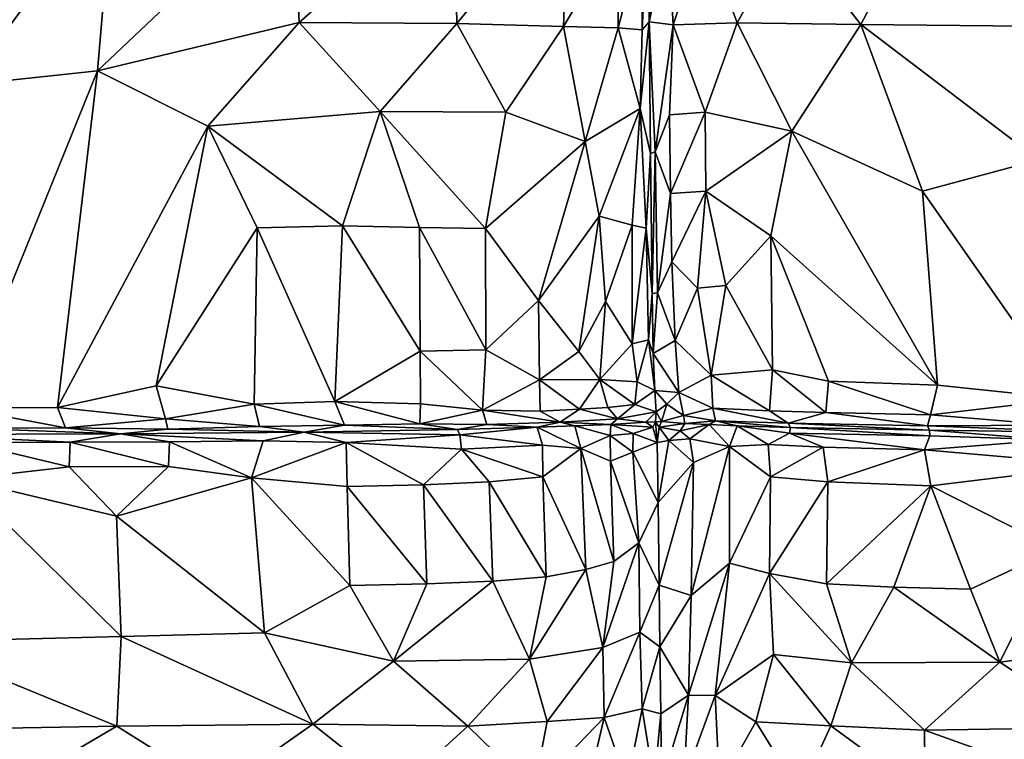
# Model space of a CAD drawing. Units: inches. Extents: x -35.1 to 33.7, y -19.1 to 23.4.
# Drawn here: x 8.4 to 16.8, y -15.2 to -9.1 of the extents above; entities that cross this region are included whole.
import ezdxf

# ---------------------------------------------------------------- set-up
doc = ezdxf.new("R2010")
doc.units = ezdxf.units.IN
doc.header["$MEASUREMENT"] = 0
doc.layers.add('SEAT-CUSHIONFABRIC', color=5, linetype='Continuous')

msp = doc.modelspace()

# ---------------------------------------------------------------- linework, layer by layer
at = {"layer": 'SEAT-CUSHIONFABRIC', "invisible_edges": 15}
for points in [[(-8.4953, 15.5636, 1.0691), (9.9268, 15.5633, 1.076), (-12.5531, -15.3969, 1.0665)], [(-12.5531, -15.3969, 1.0665), (9.9268, 15.5633, 1.076), (10.4564, -15.5852, 1.0758)], [(9.9268, 15.5633, 1.076), (22.8465, -0.1339, 1.0785), (10.4564, -15.5852, 1.0758)], [(22.8465, -0.1339, 1.0785), (22.0414, -12.3971, 1.0784), (10.4564, -15.5852, 1.0758)], [(22.0414, -12.3971, 1.0784), (25.3525, -15.2639, 1.0738), (10.4564, -15.5852, 1.0758)]]:
    msp.add_3dface(points, dxfattribs=at)
at = {"layer": 'SEAT-CUSHIONFABRIC'}
for points in [[(7.4612, -7.8192, 16.3705), (7.9478, -9.6075, 16.1841), (9.2001, -7.8885, 16.2991)], [(7.9478, -9.6075, 16.1841), (9.0639, -9.4892, 16.1462), (9.2001, -7.8885, 16.2991)], [(9.2001, -7.8885, 16.2991), (9.0639, -9.4892, 16.1462), (10.7375, -7.9019, 16.167)], [(9.0639, -9.4892, 16.1462), (10.7832, -9.076, 16.0353), (10.7375, -7.9019, 16.167)], [(12.1044, -7.9111, 15.9796), (10.7375, -7.9019, 16.167), (10.7832, -9.076, 16.0353)], [(12.1278, -9.0838, 15.8303), (12.1044, -7.9111, 15.9796), (10.7832, -9.076, 16.0353)], [(13.08, -7.9237, 15.8001), (12.1044, -7.9111, 15.9796), (12.1278, -9.0838, 15.8303)], [(13.0375, -9.1098, 15.6418), (13.08, -7.9237, 15.8001), (12.1278, -9.0838, 15.8303)], [(13.5004, -8.3392, 15.6363), (13.08, -7.9237, 15.8001), (13.0375, -9.1098, 15.6418)], [(16.1764, -7.9496, 16.0751), (14.9474, -8.2969, 15.8488), (15.5716, -9.0932, 15.8526)], [(16.9781, -9.1071, 16.0547), (16.1764, -7.9496, 16.0751), (15.5716, -9.0932, 15.8526)], [(17.6116, -7.9391, 16.238), (16.1764, -7.9496, 16.0751), (16.9781, -9.1071, 16.0547)], [(13.7643, -7.9886, 15.5004), (13.7047, -8.3602, 15.5284), (13.708, -9.1397, 15.3905)], [(13.7669, -9.0697, 15.327), (13.7643, -7.9886, 15.5004), (13.708, -9.1397, 15.3905)], [(13.8064, -7.9771, 15.5629), (13.7643, -7.9886, 15.5004), (13.7669, -9.0697, 15.327)], [(13.9278, -8.3387, 15.5939), (13.8064, -7.9771, 15.5629), (13.7669, -9.0697, 15.327)], [(14.9474, -8.2969, 15.8488), (14.2329, -8.3136, 15.6999), (14.517, -9.078, 15.6525)], [(15.5716, -9.0932, 15.8526), (14.9474, -8.2969, 15.8488), (14.517, -9.078, 15.6525)], [(13.5011, -9.1215, 15.5076), (13.5004, -8.3392, 15.6363), (13.0375, -9.1098, 15.6418)], [(13.7047, -8.3602, 15.5284), (13.5004, -8.3392, 15.6363), (13.5011, -9.1215, 15.5076)], [(13.708, -9.1397, 15.3905), (13.7047, -8.3602, 15.5284), (13.5011, -9.1215, 15.5076)], [(13.9699, -9.0962, 15.4891), (13.9278, -8.3387, 15.5939), (13.7669, -9.0697, 15.327)], [(14.2329, -8.3136, 15.6999), (13.9278, -8.3387, 15.5939), (13.9699, -9.0962, 15.4891)], [(14.517, -9.078, 15.6525), (14.2329, -8.3136, 15.6999), (13.9699, -9.0962, 15.4891)], [(9.0639, -9.4892, 16.1462), (10.0044, -9.9592, 15.9983), (10.7832, -9.076, 16.0353)], [(10.0044, -9.9592, 15.9983), (11.4742, -9.8351, 15.8195), (10.7832, -9.076, 16.0353)], [(11.4742, -9.8351, 15.8195), (12.1278, -9.0838, 15.8303), (10.7832, -9.076, 16.0353)], [(11.4742, -9.8351, 15.8195), (12.5438, -9.8414, 15.6117), (12.1278, -9.0838, 15.8303)], [(12.5438, -9.8414, 15.6117), (13.0375, -9.1098, 15.6418), (12.1278, -9.0838, 15.8303)], [(12.5438, -9.8414, 15.6117), (13.2217, -10.0913, 15.3857), (13.0375, -9.1098, 15.6418)], [(13.0375, -9.1098, 15.6418), (13.2217, -10.0913, 15.3857), (13.5011, -9.1215, 15.5076)], [(13.2217, -10.0913, 15.3857), (13.6903, -9.8105, 15.253), (13.5011, -9.1215, 15.5076)], [(13.5011, -9.1215, 15.5076), (13.6903, -9.8105, 15.253), (13.708, -9.1397, 15.3905)], [(13.6903, -9.8105, 15.253), (13.7765, -10.1921, 15.0325), (13.7669, -9.0697, 15.327)], [(13.708, -9.1397, 15.3905), (13.6903, -9.8105, 15.253), (13.7669, -9.0697, 15.327)], [(13.7669, -9.0697, 15.327), (13.818, -10.1801, 15.102), (13.9699, -9.0962, 15.4891)], [(13.7765, -10.1921, 15.0325), (13.818, -10.1801, 15.102), (13.7669, -9.0697, 15.327)], [(13.818, -10.1801, 15.102), (13.9398, -9.8625, 15.2898), (13.9699, -9.0962, 15.4891)], [(13.9398, -9.8625, 15.2898), (14.2432, -9.8399, 15.422), (13.9699, -9.0962, 15.4891)], [(13.9699, -9.0962, 15.4891), (14.2432, -9.8399, 15.422), (14.517, -9.078, 15.6525)], [(14.2432, -9.8399, 15.422), (14.9826, -10.0023, 15.5793), (14.517, -9.078, 15.6525)], [(14.9826, -10.0023, 15.5793), (15.5716, -9.0932, 15.8526), (14.517, -9.078, 15.6525)], [(14.9826, -10.0023, 15.5793), (16.0973, -10.5128, 15.6991), (15.5716, -9.0932, 15.8526)], [(16.0973, -10.5128, 15.6991), (17.0892, -10.2473, 15.9054), (15.5716, -9.0932, 15.8526)], [(17.0892, -10.2473, 15.9054), (16.9781, -9.1071, 16.0547), (15.5716, -9.0932, 15.8526)], [(7.8984, -12.3631, 15.7623), (8.7236, -12.3572, 15.7112), (9.0639, -9.4892, 16.1462)], [(7.9478, -9.6075, 16.1841), (7.8984, -12.3631, 15.7623), (9.0639, -9.4892, 16.1462)], [(9.0639, -9.4892, 16.1462), (8.7236, -12.3572, 15.7112), (10.0044, -9.9592, 15.9983)], [(13.2217, -10.0913, 15.3857), (13.3414, -10.7279, 15.164), (13.6903, -9.8105, 15.253)], [(13.3414, -10.7279, 15.164), (13.6218, -10.803, 14.9993), (13.6903, -9.8105, 15.253)], [(13.6218, -10.803, 14.9993), (13.7421, -10.8304, 14.8789), (13.6903, -9.8105, 15.253)], [(13.6903, -9.8105, 15.253), (13.7421, -10.8304, 14.8789), (13.7765, -10.1921, 15.0325)], [(11.1523, -10.8108, 15.6887), (11.4742, -9.8351, 15.8195), (10.0044, -9.9592, 15.9983)], [(11.1523, -10.8108, 15.6887), (11.8075, -10.8228, 15.5604), (11.4742, -9.8351, 15.8195)], [(12.3722, -10.8318, 15.4293), (12.5438, -9.8414, 15.6117), (11.4742, -9.8351, 15.8195)], [(11.8075, -10.8228, 15.5604), (12.3722, -10.8318, 15.4293), (11.4742, -9.8351, 15.8195)], [(12.3722, -10.8318, 15.4293), (13.2217, -10.0913, 15.3857), (12.5438, -9.8414, 15.6117)], [(13.818, -10.1801, 15.102), (13.9492, -10.5332, 15.0953), (13.9398, -9.8625, 15.2898)], [(13.9398, -9.8625, 15.2898), (13.9492, -10.5332, 15.0953), (14.2432, -9.8399, 15.422)], [(13.9492, -10.5332, 15.0953), (14.2499, -10.5138, 15.2462), (14.2432, -9.8399, 15.422)], [(14.2432, -9.8399, 15.422), (14.2499, -10.5138, 15.2462), (14.9826, -10.0023, 15.5793)], [(8.7236, -12.3572, 15.7112), (9.5623, -12.1736, 15.6597), (10.0044, -9.9592, 15.9983)], [(10.0044, -9.9592, 15.9983), (9.5623, -12.1736, 15.6597), (10.4248, -10.8253, 15.799)], [(10.4248, -10.8253, 15.799), (11.1523, -10.8108, 15.6887), (10.0044, -9.9592, 15.9983)], [(14.2499, -10.5138, 15.2462), (14.8051, -10.8947, 15.3179), (14.9826, -10.0023, 15.5793)], [(16.2235, -12.1678, 15.3474), (14.9826, -10.0023, 15.5793), (14.8051, -10.8947, 15.3179)], [(16.2235, -12.1678, 15.3474), (16.0973, -10.5128, 15.6991), (14.9826, -10.0023, 15.5793)], [(12.8243, -11.4469, 15.1318), (13.2217, -10.0913, 15.3857), (12.3722, -10.8318, 15.4293)], [(12.8243, -11.4469, 15.1318), (13.3414, -10.7279, 15.164), (13.2217, -10.0913, 15.3857)], [(13.7421, -10.8304, 14.8789), (13.7909, -11.387, 14.5833), (13.7765, -10.1921, 15.0325)], [(13.7765, -10.1921, 15.0325), (13.7909, -11.387, 14.5833), (13.818, -10.1801, 15.102)], [(13.7909, -11.387, 14.5833), (13.8381, -11.3805, 14.6654), (13.818, -10.1801, 15.102)], [(13.818, -10.1801, 15.102), (13.8381, -11.3805, 14.6654), (13.9492, -10.5332, 15.0953)], [(17.3359, -12.2828, 15.5503), (17.0892, -10.2473, 15.9054), (16.0973, -10.5128, 15.6991)], [(13.8381, -11.3805, 14.6654), (13.9598, -11.1167, 14.8941), (13.9492, -10.5332, 15.0953)], [(13.9492, -10.5332, 15.0953), (13.9598, -11.1167, 14.8941), (14.2499, -10.5138, 15.2462)], [(13.9598, -11.1167, 14.8941), (14.1783, -11.3398, 14.9433), (14.2499, -10.5138, 15.2462)], [(14.1783, -11.3398, 14.9433), (14.42, -11.318, 15.0598), (14.2499, -10.5138, 15.2462)], [(14.2499, -10.5138, 15.2462), (14.42, -11.318, 15.0598), (14.8051, -10.8947, 15.3179)], [(16.0973, -10.5128, 15.6991), (16.2235, -12.1678, 15.3474), (17.3359, -12.2828, 15.5503)], [(12.8243, -11.4469, 15.1318), (13.1663, -11.8793, 14.8441), (13.3414, -10.7279, 15.164)], [(13.3414, -10.7279, 15.164), (13.1663, -11.8793, 14.8441), (13.3954, -11.4558, 14.8961)], [(13.3414, -10.7279, 15.164), (13.3954, -11.4558, 14.8961), (13.6218, -10.803, 14.9993)], [(9.5623, -12.1736, 15.6597), (10.3998, -12.3302, 15.5052), (10.4248, -10.8253, 15.799)], [(10.3998, -12.3302, 15.5052), (11.0866, -12.3068, 15.3739), (10.4248, -10.8253, 15.799)], [(11.0866, -12.3068, 15.3739), (11.1523, -10.8108, 15.6887), (10.4248, -10.8253, 15.799)], [(11.0866, -12.3068, 15.3739), (11.8138, -11.8769, 15.3053), (11.1523, -10.8108, 15.6887)], [(11.8138, -11.8769, 15.3053), (11.8075, -10.8228, 15.5604), (11.1523, -10.8108, 15.6887)], [(11.8138, -11.8769, 15.3053), (12.3736, -11.8652, 15.1497), (11.8075, -10.8228, 15.5604)], [(12.3736, -11.8652, 15.1497), (12.3722, -10.8318, 15.4293), (11.8075, -10.8228, 15.5604)], [(13.3954, -11.4558, 14.8961), (13.6226, -11.8164, 14.5889), (13.6218, -10.803, 14.9993)], [(13.6218, -10.803, 14.9993), (13.6226, -11.8164, 14.5889), (13.7421, -10.8304, 14.8789)], [(12.3736, -11.8652, 15.1497), (12.8243, -11.4469, 15.1318), (12.3722, -10.8318, 15.4293)], [(13.6226, -11.8164, 14.5889), (13.7602, -11.7821, 14.4532), (13.7421, -10.8304, 14.8789)], [(13.7421, -10.8304, 14.8789), (13.7602, -11.7821, 14.4532), (13.7909, -11.387, 14.5833)], [(14.42, -11.318, 15.0598), (14.8188, -12.0372, 14.9683), (14.8051, -10.8947, 15.3179)], [(14.8051, -10.8947, 15.3179), (15.2964, -12.1337, 15.0952), (16.2235, -12.1678, 15.3474)], [(14.8051, -10.8947, 15.3179), (14.8188, -12.0372, 14.9683), (15.2964, -12.1337, 15.0952)], [(13.8381, -11.3805, 14.6654), (13.9886, -11.7876, 14.6278), (13.9598, -11.1167, 14.8941)], [(13.9598, -11.1167, 14.8941), (13.9886, -11.7876, 14.6278), (14.1783, -11.3398, 14.9433)], [(14.42, -11.318, 15.0598), (14.1783, -11.3398, 14.9433), (14.2956, -12.0826, 14.6997)], [(14.42, -11.318, 15.0598), (14.2956, -12.0826, 14.6997), (14.8188, -12.0372, 14.9683)], [(13.7909, -11.387, 14.5833), (13.7602, -11.7821, 14.4532), (13.8015, -11.8981, 14.3179)], [(13.8381, -11.3805, 14.6654), (13.7909, -11.387, 14.5833), (13.8015, -11.8981, 14.3179)], [(13.8381, -11.3805, 14.6654), (13.8015, -11.8981, 14.3179), (13.9886, -11.7876, 14.6278)], [(14.1783, -11.3398, 14.9433), (13.9886, -11.7876, 14.6278), (14.2956, -12.0826, 14.6997)], [(12.8243, -11.4469, 15.1318), (12.3736, -11.8652, 15.1497), (12.831, -12.1224, 14.8989)], [(12.8243, -11.4469, 15.1318), (12.831, -12.1224, 14.8989), (13.1663, -11.8793, 14.8441)], [(13.3954, -11.4558, 14.8961), (13.1663, -11.8793, 14.8441), (13.3473, -12.1203, 14.6386)], [(13.3954, -11.4558, 14.8961), (13.3473, -12.1203, 14.6386), (13.6226, -11.8164, 14.5889)], [(13.6226, -11.8164, 14.5889), (13.3473, -12.1203, 14.6386), (13.6646, -12.1393, 14.3641)], [(13.7602, -11.7821, 14.4532), (13.6226, -11.8164, 14.5889), (13.6646, -12.1393, 14.3641)], [(13.7602, -11.7821, 14.4532), (13.6646, -12.1393, 14.3641), (13.8142, -12.2129, 14.0968)], [(13.8015, -11.8981, 14.3179), (13.7602, -11.7821, 14.4532), (13.8142, -12.2129, 14.0968)], [(13.9886, -11.7876, 14.6278), (13.8015, -11.8981, 14.3179), (14.018, -12.2298, 14.3767)], [(13.9886, -11.7876, 14.6278), (14.018, -12.2298, 14.3767), (14.2956, -12.0826, 14.6997)], [(11.8138, -11.8769, 15.3053), (11.0866, -12.3068, 15.3739), (11.8157, -12.3265, 15.175)], [(12.3736, -11.8652, 15.1497), (11.8138, -11.8769, 15.3053), (12.3454, -12.3812, 14.978)], [(11.8138, -11.8769, 15.3053), (11.8157, -12.3265, 15.175), (12.3454, -12.3812, 14.978)], [(12.3736, -11.8652, 15.1497), (12.3454, -12.3812, 14.978), (12.831, -12.1224, 14.8989)], [(13.1663, -11.8793, 14.8441), (12.831, -12.1224, 14.8989), (13.3473, -12.1203, 14.6386)], [(13.8015, -11.8981, 14.3179), (13.8142, -12.2129, 14.0968), (14.018, -12.2298, 14.3767)], [(14.2956, -12.0826, 14.6997), (14.018, -12.2298, 14.3767), (14.3096, -12.3629, 14.5237)], [(14.8188, -12.0372, 14.9683), (14.2956, -12.0826, 14.6997), (14.792, -12.3857, 14.7796)], [(14.2956, -12.0826, 14.6997), (14.3096, -12.3629, 14.5237), (14.792, -12.3857, 14.7796)], [(14.8188, -12.0372, 14.9683), (14.792, -12.3857, 14.7796), (15.2739, -12.3997, 14.9668)], [(15.2964, -12.1337, 15.0952), (14.8188, -12.0372, 14.9683), (15.2739, -12.3997, 14.9668)], [(12.831, -12.1224, 14.8989), (12.3454, -12.3812, 14.978), (12.8361, -12.3882, 14.7623)], [(13.3473, -12.1203, 14.6386), (12.831, -12.1224, 14.8989), (13.1735, -12.3723, 14.5877)], [(12.831, -12.1224, 14.8989), (12.8361, -12.3882, 14.7623), (13.1735, -12.3723, 14.5877)], [(13.3473, -12.1203, 14.6386), (13.1735, -12.3723, 14.5877), (13.4138, -12.3582, 14.4279)], [(13.3473, -12.1203, 14.6386), (13.4138, -12.3582, 14.4279), (13.6451, -12.3316, 14.2315)], [(13.6646, -12.1393, 14.3641), (13.3473, -12.1203, 14.6386), (13.6451, -12.3316, 14.2315)], [(13.6646, -12.1393, 14.3641), (13.6451, -12.3316, 14.2315), (13.8142, -12.2129, 14.0968)], [(15.2964, -12.1337, 15.0952), (15.2739, -12.3997, 14.9668), (16.1661, -12.4199, 15.2397)], [(16.2235, -12.1678, 15.3474), (15.2964, -12.1337, 15.0952), (16.1661, -12.4199, 15.2397)], [(16.2235, -12.1678, 15.3474), (16.1661, -12.4199, 15.2397), (17.3359, -12.2828, 15.5503)], [(9.5623, -12.1736, 15.6597), (8.7236, -12.3572, 15.7112), (9.6434, -12.4549, 15.5828)], [(9.5623, -12.1736, 15.6597), (9.6434, -12.4549, 15.5828), (10.3998, -12.3302, 15.5052)], [(13.8142, -12.2129, 14.0968), (13.6451, -12.3316, 14.2315), (13.8263, -12.3944, 13.9075)], [(13.8142, -12.2129, 14.0968), (13.8263, -12.3944, 13.9075), (13.9166, -12.3297, 14.1394)], [(14.018, -12.2298, 14.3767), (13.8142, -12.2129, 14.0968), (13.9166, -12.3297, 14.1394)], [(14.018, -12.2298, 14.3767), (13.9166, -12.3297, 14.1394), (14.0578, -12.4254, 14.1996)], [(14.018, -12.2298, 14.3767), (14.0578, -12.4254, 14.1996), (14.3096, -12.3629, 14.5237)], [(10.3998, -12.3302, 15.5052), (9.6434, -12.4549, 15.5828), (10.4439, -12.5192, 15.4151)], [(11.0866, -12.3068, 15.3739), (10.3998, -12.3302, 15.5052), (11.1683, -12.5093, 15.258)], [(10.3998, -12.3302, 15.5052), (10.4439, -12.5192, 15.4151), (11.1683, -12.5093, 15.258)], [(11.8157, -12.3265, 15.175), (11.0866, -12.3068, 15.3739), (11.8113, -12.4975, 15.0803)], [(11.0866, -12.3068, 15.3739), (11.1683, -12.5093, 15.258), (11.8113, -12.4975, 15.0803)], [(11.8157, -12.3265, 15.175), (11.8113, -12.4975, 15.0803), (12.3454, -12.3812, 14.978)], [(13.4976, -12.4554, 14.2349), (13.6451, -12.3316, 14.2315), (13.4138, -12.3582, 14.4279)], [(13.6451, -12.3316, 14.2315), (13.4976, -12.4554, 14.2349), (13.8263, -12.3944, 13.9075)], [(13.8727, -12.4773, 13.8321), (13.9166, -12.3297, 14.1394), (13.8263, -12.3944, 13.9075)], [(13.8727, -12.4773, 13.8321), (14.0578, -12.4254, 14.1996), (13.9166, -12.3297, 14.1394)], [(17.3359, -12.2828, 15.5503), (16.1661, -12.4199, 15.2397), (17.2224, -12.5075, 15.4298)], [(8.7236, -12.3572, 15.7112), (7.8984, -12.3631, 15.7623), (8.79, -12.5313, 15.6393)], [(7.8984, -12.3631, 15.7623), (7.9181, -12.5341, 15.6989), (8.79, -12.5313, 15.6393)], [(8.7236, -12.3572, 15.7112), (8.79, -12.5313, 15.6393), (9.6434, -12.4549, 15.5828)], [(12.3824, -12.5017, 14.8569), (12.3454, -12.3812, 14.978), (11.8113, -12.4975, 15.0803)], [(13.0065, -12.4828, 14.5758), (12.8361, -12.3882, 14.7623), (12.3454, -12.3812, 14.978)], [(12.3824, -12.5017, 14.8569), (13.0065, -12.4828, 14.5758), (12.3454, -12.3812, 14.978)], [(13.0065, -12.4828, 14.5758), (13.1735, -12.3723, 14.5877), (12.8361, -12.3882, 14.7623)], [(13.0065, -12.4828, 14.5758), (13.4976, -12.4554, 14.2349), (13.1735, -12.3723, 14.5877)], [(13.4976, -12.4554, 14.2349), (13.4138, -12.3582, 14.4279), (13.1735, -12.3723, 14.5877)], [(13.8263, -12.3944, 13.9075), (13.4976, -12.4554, 14.2349), (13.7387, -12.4836, 13.873)], [(13.8263, -12.3944, 13.9075), (13.7387, -12.4836, 13.873), (13.821, -12.4794, 13.8162)], [(13.821, -12.4794, 13.8162), (13.8727, -12.4773, 13.8321), (13.8263, -12.3944, 13.9075)], [(14.3318, -12.4722, 14.4014), (14.3096, -12.3629, 14.5237), (14.0578, -12.4254, 14.1996)], [(14.9527, -12.4921, 14.7482), (14.792, -12.3857, 14.7796), (14.3096, -12.3629, 14.5237)], [(14.3318, -12.4722, 14.4014), (14.9527, -12.4921, 14.7482), (14.3096, -12.3629, 14.5237)], [(15.2739, -12.3997, 14.9668), (14.792, -12.3857, 14.7796), (14.9527, -12.4921, 14.7482)], [(15.2739, -12.3997, 14.9668), (14.9527, -12.4921, 14.7482), (16.139, -12.5154, 15.1493)], [(16.1661, -12.4199, 15.2397), (15.2739, -12.3997, 14.9668), (16.139, -12.5154, 15.1493)], [(16.1661, -12.4199, 15.2397), (16.139, -12.5154, 15.1493), (17.2224, -12.5075, 15.4298)], [(9.6434, -12.4549, 15.5828), (8.79, -12.5313, 15.6393), (9.6643, -12.5432, 15.5193)], [(9.6434, -12.4549, 15.5828), (9.6643, -12.5432, 15.5193), (10.4439, -12.5192, 15.4151)], [(12.1316, -12.5443, 14.8835), (11.8113, -12.4975, 15.0803), (11.1683, -12.5093, 15.258)], [(12.1316, -12.5443, 14.8835), (12.3824, -12.5017, 14.8569), (11.8113, -12.4975, 15.0803)], [(12.1316, -12.5443, 14.8835), (12.8116, -12.5246, 14.6006), (12.3824, -12.5017, 14.8569)], [(12.8116, -12.5246, 14.6006), (13.0065, -12.4828, 14.5758), (12.3824, -12.5017, 14.8569)], [(12.8116, -12.5246, 14.6006), (13.1327, -12.5137, 14.4183), (13.0065, -12.4828, 14.5758)], [(13.4409, -12.5016, 14.185), (13.4976, -12.4554, 14.2349), (13.0065, -12.4828, 14.5758)], [(13.1327, -12.5137, 14.4183), (13.4409, -12.5016, 14.185), (13.0065, -12.4828, 14.5758)], [(13.4343, -12.596, 14.3445), (13.4409, -12.5016, 14.185), (13.1327, -12.5137, 14.4183)], [(13.4343, -12.596, 14.3445), (13.629, -12.5792, 14.1597), (13.4409, -12.5016, 14.185)], [(13.4409, -12.5016, 14.185), (13.7387, -12.4836, 13.873), (13.4976, -12.4554, 14.2349)], [(13.7982, -12.5244, 13.878), (13.7387, -12.4836, 13.873), (13.4409, -12.5016, 14.185)], [(13.629, -12.5792, 14.1597), (13.7982, -12.5244, 13.878), (13.4409, -12.5016, 14.185)], [(13.821, -12.4794, 13.8162), (13.7387, -12.4836, 13.873), (13.7982, -12.5244, 13.878)], [(13.8347, -12.6556, 13.9588), (13.821, -12.4794, 13.8162), (13.7982, -12.5244, 13.878)], [(13.852, -12.5261, 13.8676), (13.8727, -12.4773, 13.8321), (13.821, -12.4794, 13.8162)], [(13.8347, -12.6556, 13.9588), (13.852, -12.5261, 13.8676), (13.821, -12.4794, 13.8162)], [(13.852, -12.5261, 13.8676), (14.0698, -12.4929, 14.0555), (13.8727, -12.4773, 13.8321)], [(13.852, -12.5261, 13.8676), (14.0317, -12.5555, 14.1451), (14.0698, -12.4929, 14.0555)], [(13.8727, -12.4773, 13.8321), (14.0698, -12.4929, 14.0555), (14.0578, -12.4254, 14.1996)], [(14.0317, -12.5555, 14.1451), (14.2787, -12.5038, 14.2725), (14.0698, -12.4929, 14.0555)], [(14.1144, -12.6249, 14.3074), (14.2787, -12.5038, 14.2725), (14.0317, -12.5555, 14.1451)], [(14.0698, -12.4929, 14.0555), (14.3318, -12.4722, 14.4014), (14.0578, -12.4254, 14.1996)], [(14.2787, -12.5038, 14.2725), (14.3318, -12.4722, 14.4014), (14.0698, -12.4929, 14.0555)], [(14.1144, -12.6249, 14.3074), (14.4517, -12.6916, 14.603), (14.2787, -12.5038, 14.2725)], [(14.2787, -12.5038, 14.2725), (14.5153, -12.513, 14.4447), (14.3318, -12.4722, 14.4014)], [(14.4517, -12.6916, 14.603), (14.5153, -12.513, 14.4447), (14.2787, -12.5038, 14.2725)], [(14.9706, -12.5273, 14.6807), (14.9527, -12.4921, 14.7482), (14.3318, -12.4722, 14.4014)], [(14.5153, -12.513, 14.4447), (14.9706, -12.5273, 14.6807), (14.3318, -12.4722, 14.4014)], [(14.9527, -12.4921, 14.7482), (14.9706, -12.5273, 14.6807), (16.1556, -12.5508, 15.0837)], [(16.139, -12.5154, 15.1493), (14.9527, -12.4921, 14.7482), (16.1556, -12.5508, 15.0837)], [(7.9181, -12.5341, 15.6989), (7.4748, -12.5871, 15.64), (9.2592, -12.5818, 15.5138)], [(9.2592, -12.5818, 15.5138), (7.4748, -12.5871, 15.64), (8.8294, -12.6542, 15.6388)], [(7.4748, -12.5871, 15.64), (7.955, -12.6569, 15.7005), (8.8294, -12.6542, 15.6388)], [(8.79, -12.5313, 15.6393), (7.9181, -12.5341, 15.6989), (9.2592, -12.5818, 15.5138)], [(9.6643, -12.5432, 15.5193), (8.79, -12.5313, 15.6393), (9.2592, -12.5818, 15.5138)], [(9.2592, -12.5818, 15.5138), (8.8294, -12.6542, 15.6388), (9.6775, -12.6496, 15.5416)], [(9.6643, -12.5432, 15.5193), (9.2592, -12.5818, 15.5138), (10.8248, -12.5678, 15.2549)], [(10.8248, -12.5678, 15.2549), (9.2592, -12.5818, 15.5138), (10.4761, -12.6426, 15.4116)], [(9.2592, -12.5818, 15.5138), (9.6775, -12.6496, 15.5416), (10.4761, -12.6426, 15.4116)], [(10.4439, -12.5192, 15.4151), (9.6643, -12.5432, 15.5193), (10.8248, -12.5678, 15.2549)], [(10.8248, -12.5678, 15.2549), (11.1683, -12.5093, 15.258), (10.4439, -12.5192, 15.4151)], [(10.4761, -12.6426, 15.4116), (11.1822, -12.6567, 15.2814), (10.8248, -12.5678, 15.2549)], [(10.8248, -12.5678, 15.2549), (12.1316, -12.5443, 14.8835), (11.1683, -12.5093, 15.258)], [(12.1522, -12.5911, 14.9452), (12.1316, -12.5443, 14.8835), (10.8248, -12.5678, 15.2549)], [(11.1822, -12.6567, 15.2814), (12.1522, -12.5911, 14.9452), (10.8248, -12.5678, 15.2549)], [(12.1522, -12.5911, 14.9452), (12.8116, -12.5246, 14.6006), (12.1316, -12.5443, 14.8835)], [(12.8569, -12.68, 14.7481), (12.8116, -12.5246, 14.6006), (12.1522, -12.5911, 14.9452)], [(13.1826, -12.707, 14.6035), (13.1327, -12.5137, 14.4183), (12.8116, -12.5246, 14.6006)], [(12.8569, -12.68, 14.7481), (13.1826, -12.707, 14.6035), (12.8116, -12.5246, 14.6006)], [(13.1826, -12.707, 14.6035), (13.4343, -12.596, 14.3445), (13.1327, -12.5137, 14.4183)], [(13.6269, -12.7374, 14.2753), (13.629, -12.5792, 14.1597), (13.4343, -12.596, 14.3445)], [(13.6269, -12.7374, 14.2753), (13.8347, -12.6556, 13.9588), (13.629, -12.5792, 14.1597)], [(13.629, -12.5792, 14.1597), (13.8347, -12.6556, 13.9588), (13.7982, -12.5244, 13.878)], [(13.8347, -12.6556, 13.9588), (13.9341, -12.6389, 14.1119), (13.852, -12.5261, 13.8676)], [(13.9341, -12.6389, 14.1119), (14.0317, -12.5555, 14.1451), (13.852, -12.5261, 13.8676)], [(13.9341, -12.6389, 14.1119), (14.1144, -12.6249, 14.3074), (14.0317, -12.5555, 14.1451)], [(14.4517, -12.6916, 14.603), (14.7804, -12.6724, 14.7537), (14.5153, -12.513, 14.4447)], [(14.7804, -12.6724, 14.7537), (14.9631, -12.577, 14.7517), (14.5153, -12.513, 14.4447)], [(14.9631, -12.577, 14.7517), (14.9706, -12.5273, 14.6807), (14.5153, -12.513, 14.4447)], [(14.9631, -12.577, 14.7517), (14.7804, -12.6724, 14.7537), (15.2508, -12.6951, 14.9522)], [(14.9706, -12.5273, 14.6807), (14.9631, -12.577, 14.7517), (16.1579, -12.6004, 15.1527)], [(14.9631, -12.577, 14.7517), (15.2508, -12.6951, 14.9522), (16.1124, -12.7187, 15.2302)], [(16.1579, -12.6004, 15.1527), (14.9631, -12.577, 14.7517), (16.1124, -12.7187, 15.2302)], [(16.1556, -12.5508, 15.0837), (14.9706, -12.5273, 14.6807), (16.1579, -12.6004, 15.1527)], [(17.2224, -12.5075, 15.4298), (16.139, -12.5154, 15.1493), (17.5887, -12.5703, 15.4079)], [(16.139, -12.5154, 15.1493), (16.1556, -12.5508, 15.0837), (17.5887, -12.5703, 15.4079)], [(17.5887, -12.5703, 15.4079), (16.1556, -12.5508, 15.0837), (17.1929, -12.6343, 15.4157)], [(16.1556, -12.5508, 15.0837), (16.1579, -12.6004, 15.1527), (17.1929, -12.6343, 15.4157)], [(7.955, -12.6569, 15.7005), (7.9036, -12.9685, 15.8357), (8.8209, -12.8642, 15.7404)], [(8.8294, -12.6542, 15.6388), (7.955, -12.6569, 15.7005), (8.8209, -12.8642, 15.7404)], [(8.8294, -12.6542, 15.6388), (8.8209, -12.8642, 15.7404), (9.6692, -12.8606, 15.6484)], [(9.6775, -12.6496, 15.5416), (8.8294, -12.6542, 15.6388), (9.6692, -12.8606, 15.6484)], [(9.6775, -12.6496, 15.5416), (9.6692, -12.8606, 15.6484), (10.3763, -12.9575, 15.5825)], [(10.4761, -12.6426, 15.4116), (9.6775, -12.6496, 15.5416), (10.3763, -12.9575, 15.5825)], [(10.3763, -12.9575, 15.5825), (11.1822, -12.6567, 15.2814), (10.4761, -12.6426, 15.4116)], [(11.1915, -13.031, 15.4404), (11.1822, -12.6567, 15.2814), (10.3763, -12.9575, 15.5825)], [(12.1655, -12.7119, 15.042), (12.1522, -12.5911, 14.9452), (11.1822, -12.6567, 15.2814)], [(11.8419, -13.0167, 15.2717), (12.1655, -12.7119, 15.042), (11.1822, -12.6567, 15.2814)], [(11.1915, -13.031, 15.4404), (11.8419, -13.0167, 15.2717), (11.1822, -12.6567, 15.2814)], [(12.1655, -12.7119, 15.042), (12.8569, -12.68, 14.7481), (12.1522, -12.5911, 14.9452)], [(13.4382, -12.8163, 14.4826), (13.4343, -12.596, 14.3445), (13.1826, -12.707, 14.6035)], [(13.4382, -12.8163, 14.4826), (13.6269, -12.7374, 14.2753), (13.4343, -12.596, 14.3445)], [(13.8425, -13.1672, 14.2449), (13.8347, -12.6556, 13.9588), (13.6269, -12.7374, 14.2753)], [(13.8425, -13.1672, 14.2449), (13.9341, -12.6389, 14.1119), (13.8347, -12.6556, 13.9588)], [(13.9341, -12.6389, 14.1119), (13.8425, -13.1672, 14.2449), (14.1442, -12.8267, 14.4424)], [(13.9341, -12.6389, 14.1119), (14.1442, -12.8267, 14.4424), (14.1144, -12.6249, 14.3074)], [(14.1144, -12.6249, 14.3074), (14.1442, -12.8267, 14.4424), (14.4517, -12.6916, 14.603)], [(14.4517, -12.6916, 14.603), (14.8021, -12.9494, 14.8943), (14.7804, -12.6724, 14.7537)], [(15.2508, -12.6951, 14.9522), (14.7804, -12.6724, 14.7537), (14.8021, -12.9494, 14.8943)], [(16.1579, -12.6004, 15.1527), (16.1124, -12.7187, 15.2302), (17.1929, -12.6343, 15.4157)], [(17.6084, -12.85, 15.6007), (17.1929, -12.6343, 15.4157), (16.1124, -12.7187, 15.2302)], [(11.8419, -13.0167, 15.2717), (12.4022, -12.9913, 15.0851), (12.1655, -12.7119, 15.042)], [(12.8599, -12.9494, 14.8851), (12.8569, -12.68, 14.7481), (12.1655, -12.7119, 15.042)], [(12.4022, -12.9913, 15.0851), (12.8599, -12.9494, 14.8851), (12.1655, -12.7119, 15.042)], [(12.8599, -12.9494, 14.8851), (13.1826, -12.707, 14.6035), (12.8569, -12.68, 14.7481)], [(13.2264, -13.7389, 14.9984), (13.1826, -12.707, 14.6035), (12.8599, -12.9494, 14.8851)], [(13.4646, -13.6693, 14.8277), (13.4382, -12.8163, 14.4826), (13.1826, -12.707, 14.6035)], [(13.2264, -13.7389, 14.9984), (13.4646, -13.6693, 14.8277), (13.1826, -12.707, 14.6035)], [(13.6794, -13.512, 14.5902), (13.6269, -12.7374, 14.2753), (13.4382, -12.8163, 14.4826)], [(13.6794, -13.512, 14.5902), (13.8425, -13.1672, 14.2449), (13.6269, -12.7374, 14.2753)], [(14.1258, -13.9606, 14.8734), (14.4527, -13.6849, 14.9794), (14.4517, -12.6916, 14.603)], [(14.1442, -12.8267, 14.4424), (14.1258, -13.9606, 14.8734), (14.4517, -12.6916, 14.603)], [(14.4517, -12.6916, 14.603), (14.4527, -13.6849, 14.9794), (14.8021, -12.9494, 14.8943)], [(15.2883, -12.9909, 15.0937), (15.2508, -12.6951, 14.9522), (14.8021, -12.9494, 14.8943)], [(16.1124, -12.7187, 15.2302), (15.2508, -12.6951, 14.9522), (15.2883, -12.9909, 15.0937)], [(16.1689, -13.0269, 15.3623), (16.1124, -12.7187, 15.2302), (15.2883, -12.9909, 15.0937)], [(17.6084, -12.85, 15.6007), (16.1124, -12.7187, 15.2302), (16.1689, -13.0269, 15.3623)], [(13.4646, -13.6693, 14.8277), (13.6794, -13.512, 14.5902), (13.4382, -12.8163, 14.4826)], [(14.1442, -12.8267, 14.4424), (13.8425, -13.1672, 14.2449), (13.8515, -13.871, 14.5654)], [(14.1258, -13.9606, 14.8734), (14.1442, -12.8267, 14.4424), (13.8515, -13.871, 14.5654)], [(8.8209, -12.8642, 15.7404), (7.9036, -12.9685, 15.8357), (9.2245, -13.2846, 15.8149)], [(9.6692, -12.8606, 15.6484), (8.8209, -12.8642, 15.7404), (9.2245, -13.2846, 15.8149)], [(9.6692, -12.8606, 15.6484), (9.2245, -13.2846, 15.8149), (10.3763, -12.9575, 15.5825)], [(17.233, -13.5641, 15.7068), (17.6084, -12.85, 15.6007), (16.1689, -13.0269, 15.3623)], [(7.4723, -14.3548, 16.0963), (9.2642, -14.3101, 16.0021), (7.9036, -12.9685, 15.8357)], [(9.2642, -14.3101, 16.0021), (9.2245, -13.2846, 15.8149), (7.9036, -12.9685, 15.8357)], [(10.488, -14.2786, 15.8604), (10.3763, -12.9575, 15.5825), (9.2245, -13.2846, 15.8149)], [(11.2151, -13.8748, 15.6563), (10.3763, -12.9575, 15.5825), (10.488, -14.2786, 15.8604)], [(11.2151, -13.8748, 15.6563), (11.1915, -13.031, 15.4404), (10.3763, -12.9575, 15.5825)], [(12.4339, -13.8389, 15.3483), (12.4022, -12.9913, 15.0851), (11.8419, -13.0167, 15.2717)], [(12.8897, -13.8005, 15.1766), (12.8599, -12.9494, 14.8851), (12.4022, -12.9913, 15.0851)], [(12.4339, -13.8389, 15.3483), (12.8897, -13.8005, 15.1766), (12.4022, -12.9913, 15.0851)], [(12.8897, -13.8005, 15.1766), (13.2264, -13.7389, 14.9984), (12.8599, -12.9494, 14.8851)], [(14.4527, -13.6849, 14.9794), (14.7936, -13.7732, 15.1634), (14.8021, -12.9494, 14.8943)], [(15.2883, -12.9909, 15.0937), (14.8021, -12.9494, 14.8943), (14.7936, -13.7732, 15.1634)], [(15.2792, -13.8619, 15.3473), (15.2883, -12.9909, 15.0937), (14.7936, -13.7732, 15.1634)], [(16.1689, -13.0269, 15.3623), (15.2883, -12.9909, 15.0937), (15.2792, -13.8619, 15.3473)], [(11.8718, -13.8618, 15.5096), (11.8419, -13.0167, 15.2717), (11.1915, -13.031, 15.4404)], [(11.2151, -13.8748, 15.6563), (11.8718, -13.8618, 15.5096), (11.1915, -13.031, 15.4404)], [(11.8718, -13.8618, 15.5096), (12.4339, -13.8389, 15.3483), (11.8419, -13.0167, 15.2717)], [(15.8534, -13.8896, 15.5022), (16.1689, -13.0269, 15.3623), (15.2792, -13.8619, 15.3473)], [(16.5052, -13.9055, 15.6429), (16.1689, -13.0269, 15.3623), (15.8534, -13.8896, 15.5022)], [(17.233, -13.5641, 15.7068), (16.1689, -13.0269, 15.3623), (16.5052, -13.9055, 15.6429)], [(13.8515, -13.871, 14.5654), (13.8425, -13.1672, 14.2449), (13.6794, -13.512, 14.5902)], [(9.2642, -14.3101, 16.0021), (10.488, -14.2786, 15.8604), (9.2245, -13.2846, 15.8149)], [(13.6882, -14.2723, 14.8962), (13.6794, -13.512, 14.5902), (13.3718, -14.4037, 15.1538)], [(13.6794, -13.512, 14.5902), (13.4646, -13.6693, 14.8277), (13.3718, -14.4037, 15.1538)], [(13.8515, -13.871, 14.5654), (13.6794, -13.512, 14.5902), (13.6882, -14.2723, 14.8962)], [(17.233, -13.5641, 15.7068), (16.5052, -13.9055, 15.6429), (16.7554, -14.5286, 15.7968)], [(17.233, -13.5641, 15.7068), (16.7554, -14.5286, 15.7968), (18.3724, -14.315, 15.9823)], [(13.4646, -13.6693, 14.8277), (13.2264, -13.7389, 14.9984), (13.3718, -14.4037, 15.1538)], [(13.3718, -14.4037, 15.1538), (13.2264, -13.7389, 14.9984), (12.7466, -14.5036, 15.4362)], [(13.2264, -13.7389, 14.9984), (12.8897, -13.8005, 15.1766), (12.7466, -14.5036, 15.4362)], [(14.4527, -13.6849, 14.9794), (14.1258, -13.9606, 14.8734), (14.1006, -14.8094, 15.1373)], [(14.3304, -14.8115, 15.2644), (14.4527, -13.6849, 14.9794), (14.1006, -14.8094, 15.1373)], [(14.7936, -13.7732, 15.1634), (14.4527, -13.6849, 14.9794), (14.3304, -14.8115, 15.2644)], [(12.4339, -13.8389, 15.3483), (11.8718, -13.8618, 15.5096), (11.5879, -14.5202, 15.7239)], [(12.7466, -14.5036, 15.4362), (12.4339, -13.8389, 15.3483), (11.5879, -14.5202, 15.7239)], [(12.8897, -13.8005, 15.1766), (12.4339, -13.8389, 15.3483), (12.7466, -14.5036, 15.4362)], [(14.8264, -14.4622, 15.3652), (14.7936, -13.7732, 15.1634), (14.3304, -14.8115, 15.2644)], [(15.2792, -13.8619, 15.3473), (14.7936, -13.7732, 15.1634), (15.4904, -14.5348, 15.5613)], [(14.7936, -13.7732, 15.1634), (14.8264, -14.4622, 15.3652), (15.4904, -14.5348, 15.5613)], [(11.5879, -14.5202, 15.7239), (11.2151, -13.8748, 15.6563), (10.488, -14.2786, 15.8604)], [(11.8718, -13.8618, 15.5096), (11.2151, -13.8748, 15.6563), (11.5879, -14.5202, 15.7239)], [(13.8578, -14.398, 14.7797), (13.8515, -13.871, 14.5654), (13.6882, -14.2723, 14.8962)], [(14.1258, -13.9606, 14.8734), (13.8515, -13.871, 14.5654), (13.8578, -14.398, 14.7797)], [(15.8534, -13.8896, 15.5022), (15.2792, -13.8619, 15.3473), (15.4904, -14.5348, 15.5613)], [(15.8534, -13.8896, 15.5022), (15.4904, -14.5348, 15.5613), (16.7554, -14.5286, 15.7968)], [(16.5052, -13.9055, 15.6429), (15.8534, -13.8896, 15.5022), (16.7554, -14.5286, 15.7968)], [(14.1258, -13.9606, 14.8734), (13.8578, -14.398, 14.7797), (14.1006, -14.8094, 15.1373)], [(9.2293, -15.0745, 16.0895), (9.2642, -14.3101, 16.0021), (7.4723, -14.3548, 16.0963)], [(9.2293, -15.0745, 16.0895), (10.8999, -15.0575, 15.9174), (9.2642, -14.3101, 16.0021)], [(10.8999, -15.0575, 15.9174), (10.488, -14.2786, 15.8604), (9.2642, -14.3101, 16.0021)], [(11.5879, -14.5202, 15.7239), (10.488, -14.2786, 15.8604), (10.8999, -15.0575, 15.9174)], [(13.6882, -14.2723, 14.8962), (13.3718, -14.4037, 15.1538), (13.3839, -15.0013, 15.3209)], [(13.7077, -14.9267, 15.11), (13.6882, -14.2723, 14.8962), (13.3839, -15.0013, 15.3209)], [(13.8578, -14.398, 14.7797), (13.6882, -14.2723, 14.8962), (13.7077, -14.9267, 15.11)], [(16.7554, -14.5286, 15.7968), (17.5932, -15.0858, 15.97), (18.3724, -14.315, 15.9823)], [(7.4608, -15.1049, 16.164), (9.2293, -15.0745, 16.0895), (7.4723, -14.3548, 16.0963)], [(13.3718, -14.4037, 15.1538), (12.7466, -14.5036, 15.4362), (12.8974, -15.0347, 15.5063)], [(13.3839, -15.0013, 15.3209), (13.3718, -14.4037, 15.1538), (12.8974, -15.0347, 15.5063)], [(13.8655, -14.9685, 14.9768), (13.8578, -14.398, 14.7797), (13.7077, -14.9267, 15.11)], [(14.1006, -14.8094, 15.1373), (13.8578, -14.398, 14.7797), (13.8655, -14.9685, 14.9768)], [(12.2212, -15.0751, 15.6889), (11.5879, -14.5202, 15.7239), (10.8999, -15.0575, 15.9174)], [(12.7466, -14.5036, 15.4362), (11.5879, -14.5202, 15.7239), (12.2212, -15.0751, 15.6889)], [(12.8974, -15.0347, 15.5063), (12.7466, -14.5036, 15.4362), (12.2212, -15.0751, 15.6889)], [(14.8264, -14.4622, 15.3652), (14.3304, -14.8115, 15.2644), (14.6744, -15.038, 15.4502)], [(14.8264, -14.4622, 15.3652), (14.6744, -15.038, 15.4502), (15.314, -15.0722, 15.6117)], [(15.4904, -14.5348, 15.5613), (14.8264, -14.4622, 15.3652), (15.314, -15.0722, 15.6117)], [(15.4904, -14.5348, 15.5613), (15.314, -15.0722, 15.6117), (16.1146, -15.1078, 15.7656)], [(16.7554, -14.5286, 15.7968), (15.4904, -14.5348, 15.5613), (16.1146, -15.1078, 15.7656)], [(16.7554, -14.5286, 15.7968), (16.1146, -15.1078, 15.7656), (17.5932, -15.0858, 15.97)], [(14.1006, -14.8094, 15.1373), (13.8655, -14.9685, 14.9768), (13.8707, -15.5625, 15.1298)], [(14.0614, -15.5437, 15.2846), (14.1006, -14.8094, 15.1373), (13.8707, -15.5625, 15.1298)], [(14.3304, -14.8115, 15.2644), (14.1006, -14.8094, 15.1373), (14.0614, -15.5437, 15.2846)], [(14.3673, -15.5858, 15.4342), (14.3304, -14.8115, 15.2644), (14.0614, -15.5437, 15.2846)], [(14.6744, -15.038, 15.4502), (14.3304, -14.8115, 15.2644), (14.3673, -15.5858, 15.4342)], [(13.7077, -14.9267, 15.11), (13.3839, -15.0013, 15.3209), (13.5787, -15.5647, 15.3483)], [(13.8102, -15.56, 15.1944), (13.7077, -14.9267, 15.11), (13.5787, -15.5647, 15.3483)], [(13.8655, -14.9685, 14.9768), (13.7077, -14.9267, 15.11), (13.8102, -15.56, 15.1944)], [(13.3839, -15.0013, 15.3209), (12.8974, -15.0347, 15.5063), (12.7833, -15.6219, 15.6247)], [(13.246, -15.5849, 15.4857), (13.3839, -15.0013, 15.3209), (12.7833, -15.6219, 15.6247)], [(13.5787, -15.5647, 15.3483), (13.3839, -15.0013, 15.3209), (13.246, -15.5849, 15.4857)], [(13.8707, -15.5625, 15.1298), (13.8655, -14.9685, 14.9768), (13.8102, -15.56, 15.1944)], [(8.2856, -15.6289, 16.1527), (9.2293, -15.0745, 16.0895), (7.4608, -15.1049, 16.164)], [(8.2856, -15.6289, 16.1527), (10.0988, -15.619, 16.0417), (9.2293, -15.0745, 16.0895)], [(10.0988, -15.619, 16.0417), (10.8999, -15.0575, 15.9174), (9.2293, -15.0745, 16.0895)], [(11.6155, -15.625, 15.8524), (10.8999, -15.0575, 15.9174), (10.0988, -15.619, 16.0417)], [(12.2212, -15.0751, 15.6889), (10.8999, -15.0575, 15.9174), (11.6155, -15.625, 15.8524)], [(12.7833, -15.6219, 15.6247), (12.2212, -15.0751, 15.6889), (11.6155, -15.625, 15.8524)], [(12.8974, -15.0347, 15.5063), (12.2212, -15.0751, 15.6889), (12.7833, -15.6219, 15.6247)], [(15.0499, -15.644, 15.6167), (14.6744, -15.038, 15.4502), (14.3673, -15.5858, 15.4342)], [(15.314, -15.0722, 15.6117), (14.6744, -15.038, 15.4502), (15.0499, -15.644, 15.6167)], [(15.314, -15.0722, 15.6117), (15.0499, -15.644, 15.6167), (16.1193, -15.6588, 15.7945)], [(16.1146, -15.1078, 15.7656), (15.314, -15.0722, 15.6117), (16.1193, -15.6588, 15.7945)], [(17.5932, -15.0858, 15.97), (16.1146, -15.1078, 15.7656), (17.6273, -15.6493, 15.9829)], [(16.1146, -15.1078, 15.7656), (16.1193, -15.6588, 15.7945), (17.6273, -15.6493, 15.9829)]]:
    msp.add_3dface(points, dxfattribs=at)

doc.saveas('drawing.dxf')
